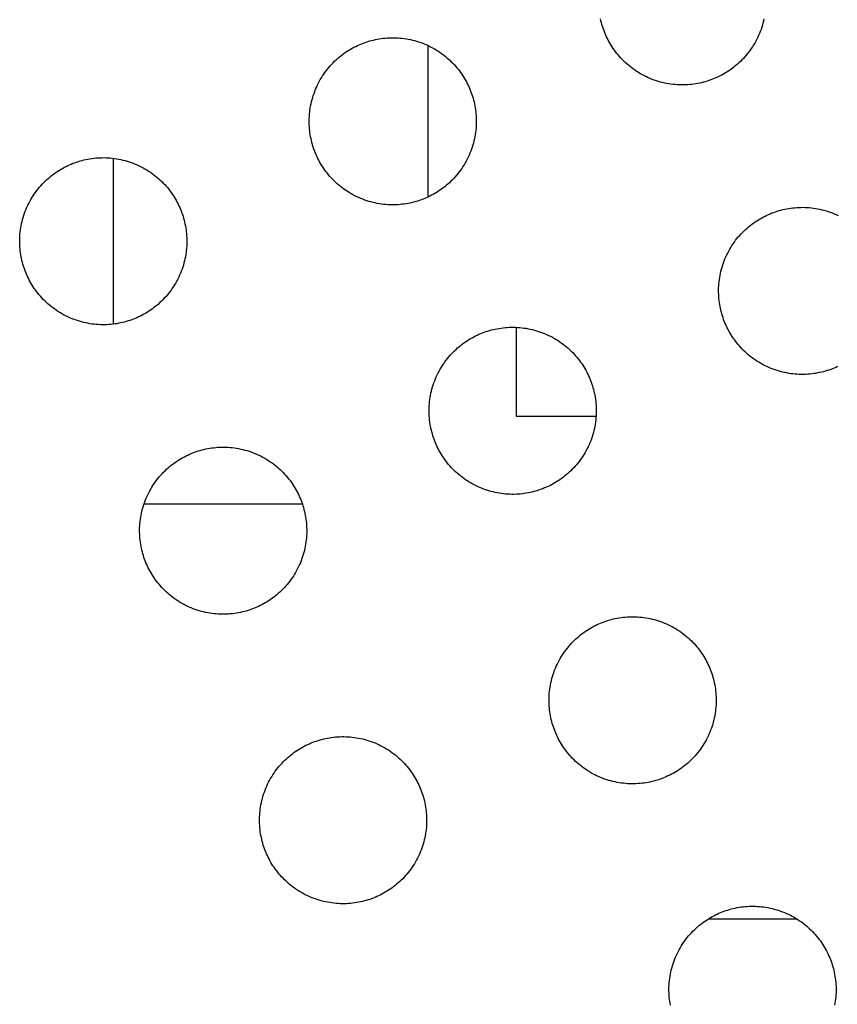
# Model space of a CAD drawing. Units: inches. Extents: x -402 to 683, y -146 to 299.
# Drawn here: x -156 to -149, y 129 to 138 of the extents above; entities that cross this region are included whole.
import ezdxf

# ---------------------------------------------------------------- set-up
doc = ezdxf.new("R2010")
doc.units = ezdxf.units.IN
doc.header["$MEASUREMENT"] = 0
doc.layers.add('Make2D$Visible$Curves', color=7, linetype='Continuous', true_color=0x000000)

msp = doc.modelspace()

# ---------------------------------------------------------------- linework, layer by layer
at = {"layer": 'Make2D$Visible$Curves', "lineweight": -3}
for points in [[(-149.9163, 137.1868), (-149.9317, 137.1807), (-149.9474, 137.1748), (-149.9633, 137.1692), (-149.9796, 137.1639), (-149.996, 137.159), (-150.0127, 137.1544), (-150.0297, 137.1502), (-150.0468, 137.1463), (-150.0642, 137.1428), (-150.0818, 137.1397), (-150.0996, 137.137), (-150.1175, 137.1347), (-150.1357, 137.1329), (-150.1539, 137.1315), (-150.1723, 137.1305), (-150.1908, 137.13), (-150.2095, 137.1299), (-150.2282, 137.1303), (-150.2469, 137.1312), (-150.2658, 137.1326), (-150.2846, 137.1344), (-150.3035, 137.1367), (-150.3224, 137.1395), (-150.3412, 137.1428), (-150.36, 137.1466), (-150.3788, 137.1509), (-150.3974, 137.1557), (-150.416, 137.161), (-150.4345, 137.1667), (-150.4528, 137.173), (-150.4709, 137.1797), (-150.4889, 137.1868), (-150.5067, 137.1945), (-150.5243, 137.2026), (-150.5417, 137.2111), (-150.5588, 137.2201), (-150.5756, 137.2295), (-150.5922, 137.2393), (-150.6085, 137.2496), (-150.6245, 137.2602), (-150.6402, 137.2712), (-150.6555, 137.2825), (-150.6705, 137.2942), (-150.6851, 137.3063), (-150.6994, 137.3186), (-150.7133, 137.3313), (-150.7268, 137.3442), (-150.7399, 137.3574), (-150.7526, 137.3709), (-150.765, 137.3846), (-150.7769, 137.3985), (-150.7884, 137.4126), (-150.7995, 137.4269), (-150.8101, 137.4414), (-150.8204, 137.456), (-150.8302, 137.4708), (-150.8396, 137.4856), (-150.8486, 137.5006), (-150.8572, 137.5157), (-150.8653, 137.5308), (-150.8731, 137.546), (-150.8804, 137.5612), (-150.8873, 137.5765), (-150.8938, 137.5918), (-150.9, 137.6072), (-150.9059, 137.6229), (-150.9115, 137.6388), (-150.9168, 137.655), (-150.9217, 137.6715), (-150.9263, 137.6882), (-150.9305, 137.7052), (-150.9344, 137.7223)], [(-149.4712, 137.7207), (-149.4755, 137.7019), (-149.4802, 137.6833), (-149.4855, 137.6647), (-149.4913, 137.6462), (-149.4975, 137.6279), (-149.5042, 137.6098), (-149.5114, 137.5918), (-149.519, 137.574), (-149.5271, 137.5564), (-149.5357, 137.539), (-149.5446, 137.5219), (-149.554, 137.5051), (-149.5639, 137.4885), (-149.5741, 137.4722), (-149.5847, 137.4562), (-149.5957, 137.4405), (-149.6071, 137.4252), (-149.6188, 137.4102), (-149.6308, 137.3956), (-149.6432, 137.3813), (-149.6558, 137.3674), (-149.6687, 137.3539), (-149.682, 137.3408), (-149.6954, 137.328), (-149.7091, 137.3157), (-149.723, 137.3038), (-149.7371, 137.2923), (-149.7514, 137.2812), (-149.7659, 137.2706), (-149.7805, 137.2603), (-149.7953, 137.2505), (-149.8102, 137.2411), (-149.8251, 137.2321), (-149.8402, 137.2235), (-149.8553, 137.2154), (-149.8705, 137.2076), (-149.8858, 137.2003), (-149.901, 137.1934), (-149.9163, 137.1868)], [(-153.0811, 137.4956), (-153.0656, 137.5018), (-153.05, 137.5077), (-153.034, 137.5133), (-153.0178, 137.5186), (-153.0013, 137.5235), (-152.9846, 137.5281), (-152.9677, 137.5323), (-152.9505, 137.5362), (-152.9331, 137.5397), (-152.9155, 137.5428), (-152.8978, 137.5455), (-152.8798, 137.5477), (-152.8617, 137.5496), (-152.8434, 137.551), (-152.825, 137.552), (-152.8065, 137.5525), (-152.7879, 137.5525), (-152.7692, 137.5521), (-152.7504, 137.5513), (-152.7316, 137.5499), (-152.7127, 137.5481), (-152.6939, 137.5457), (-152.675, 137.5429), (-152.6561, 137.5396), (-152.6373, 137.5358), (-152.6186, 137.5315), (-152.5999, 137.5268), (-152.5813, 137.5215), (-152.5629, 137.5157), (-152.5446, 137.5095), (-152.5264, 137.5028), (-152.5084, 137.4956), (-152.4906, 137.488), (-152.473, 137.4799), (-152.4557, 137.4713), (-152.4386, 137.4624), (-152.4217, 137.453), (-152.4051, 137.4431), (-152.3888, 137.4329), (-152.3729, 137.4223), (-152.3572, 137.4113), (-152.3419, 137.3999), (-152.3269, 137.3882), (-152.3122, 137.3762), (-152.298, 137.3638), (-152.2841, 137.3512), (-152.2705, 137.3383), (-152.2574, 137.325), (-152.2447, 137.3116), (-152.2324, 137.2979), (-152.2205, 137.284), (-152.209, 137.2699), (-152.1979, 137.2556), (-152.1872, 137.2411), (-152.177, 137.2265), (-152.1671, 137.2117), (-152.1577, 137.1968), (-152.1487, 137.1819), (-152.1402, 137.1668), (-152.132, 137.1517), (-152.1243, 137.1365), (-152.117, 137.1212), (-152.11, 137.106), (-152.1035, 137.0907), (-152.0973, 137.0753), (-152.0914, 137.0596), (-152.0858, 137.0437), (-152.0806, 137.0274), (-152.0756, 137.011), (-152.071, 136.9943), (-152.0668, 136.9773), (-152.0629, 136.9602), (-152.0595, 136.9428), (-152.0564, 136.9252), (-152.0537, 136.9074), (-152.0514, 136.8895), (-152.0496, 136.8713), (-152.0481, 136.8531), (-152.0472, 136.8347), (-152.0466, 136.8162), (-152.0466, 136.7975), (-152.047, 136.7788), (-152.0479, 136.7601), (-152.0492, 136.7412), (-152.0511, 136.7224), (-152.0534, 136.7035), (-152.0562, 136.6846), (-152.0595, 136.6658), (-152.0633, 136.647), (-152.0676, 136.6282), (-152.0724, 136.6096), (-152.0776, 136.591), (-152.0834, 136.5725), (-152.0896, 136.5542), (-152.0963, 136.5361), (-152.1035, 136.5181), (-152.1111, 136.5003), (-152.1192, 136.4827), (-152.1278, 136.4653), (-152.1368, 136.4482), (-152.1462, 136.4314), (-152.156, 136.4148), (-152.1662, 136.3985), (-152.1768, 136.3825), (-152.1878, 136.3668), (-152.1992, 136.3515), (-152.2109, 136.3365), (-152.2229, 136.3219), (-152.2353, 136.3076), (-152.2479, 136.2937), (-152.2609, 136.2802), (-152.2741, 136.2671), (-152.2875, 136.2544), (-152.3012, 136.242), (-152.3152, 136.2301), (-152.3293, 136.2186), (-152.3436, 136.2075), (-152.358, 136.1969), (-152.3727, 136.1866), (-152.3874, 136.1768), (-152.4023, 136.1674), (-152.4173, 136.1584), (-152.4323, 136.1498), (-152.4475, 136.1417), (-152.4627, 136.1339), (-152.4779, 136.1266), (-152.4931, 136.1197), (-152.5084, 136.1132)], [(-152.5084, 136.1132), (-152.5238, 136.107), (-152.5395, 136.1011), (-152.5555, 136.0955), (-152.5717, 136.0902), (-152.5882, 136.0853), (-152.6049, 136.0807), (-152.6218, 136.0765), (-152.639, 136.0726), (-152.6564, 136.0691), (-152.6739, 136.066), (-152.6917, 136.0633), (-152.7097, 136.0611), (-152.7278, 136.0592), (-152.746, 136.0578), (-152.7644, 136.0568), (-152.783, 136.0563), (-152.8016, 136.0562), (-152.8203, 136.0566), (-152.8391, 136.0575), (-152.8579, 136.0589), (-152.8767, 136.0607), (-152.8956, 136.063), (-152.9145, 136.0659), (-152.9333, 136.0692), (-152.9521, 136.073), (-152.9709, 136.0772), (-152.9896, 136.082), (-153.0081, 136.0873), (-153.0266, 136.093), (-153.0449, 136.0993), (-153.0631, 136.106), (-153.0811, 136.1132), (-153.0988, 136.1208), (-153.1164, 136.1289), (-153.1338, 136.1374), (-153.1509, 136.1464), (-153.1678, 136.1558), (-153.1843, 136.1657), (-153.2006, 136.1759), (-153.2166, 136.1865), (-153.2323, 136.1975), (-153.2476, 136.2088), (-153.2626, 136.2205), (-153.2772, 136.2326), (-153.2915, 136.2449), (-153.3054, 136.2576), (-153.3189, 136.2705), (-153.332, 136.2837), (-153.3448, 136.2972), (-153.3571, 136.3109), (-153.369, 136.3248), (-153.3805, 136.3389), (-153.3916, 136.3532), (-153.4023, 136.3677), (-153.4125, 136.3823), (-153.4223, 136.3971), (-153.4317, 136.4119), (-153.4407, 136.4269), (-153.4493, 136.442), (-153.4574, 136.4571), (-153.4652, 136.4723), (-153.4725, 136.4875), (-153.4794, 136.5028), (-153.486, 136.5181), (-153.4922, 136.5335), (-153.498, 136.5492), (-153.5036, 136.5651), (-153.5089, 136.5813), (-153.5138, 136.5978), (-153.5184, 136.6145), (-153.5227, 136.6315), (-153.5265, 136.6486), (-153.53, 136.666), (-153.5331, 136.6836), (-153.5358, 136.7014), (-153.5381, 136.7193), (-153.5399, 136.7374), (-153.5413, 136.7557), (-153.5423, 136.7741), (-153.5428, 136.7926), (-153.5429, 136.8112), (-153.5425, 136.8299), (-153.5416, 136.8487), (-153.5403, 136.8675), (-153.5384, 136.8864), (-153.5361, 136.9053), (-153.5333, 136.9241), (-153.53, 136.943), (-153.5262, 136.9618), (-153.5219, 136.9806), (-153.5171, 136.9992), (-153.5118, 137.0178), (-153.5061, 137.0362), (-153.4999, 137.0546), (-153.4931, 137.0727), (-153.486, 137.0907), (-153.4783, 137.1085), (-153.4702, 137.1261), (-153.4617, 137.1435), (-153.4527, 137.1606), (-153.4433, 137.1774), (-153.4335, 137.194), (-153.4232, 137.2103), (-153.4126, 137.2263), (-153.4016, 137.2419), (-153.3903, 137.2573), (-153.3786, 137.2723), (-153.3665, 137.2869), (-153.3542, 137.3012), (-153.3415, 137.3151), (-153.3286, 137.3286), (-153.3154, 137.3417), (-153.3019, 137.3544), (-153.2882, 137.3667), (-153.2743, 137.3787), (-153.2602, 137.3902), (-153.2459, 137.4012), (-153.2314, 137.4119), (-153.2168, 137.4222), (-153.2021, 137.432), (-153.1872, 137.4414), (-153.1722, 137.4504), (-153.1571, 137.4589), (-153.142, 137.4671), (-153.1268, 137.4748), (-153.1116, 137.4822), (-153.0963, 137.4891), (-153.0811, 137.4956)], [(-152.4774, 136.1268), (-152.4774, 137.482)], [(-155.1005, 135.0395), (-155.116, 135.0333), (-155.1316, 135.0274), (-155.1476, 135.0218), (-155.1638, 135.0165), (-155.1803, 135.0116), (-155.197, 135.007), (-155.2139, 135.0028), (-155.2311, 134.9989), (-155.2485, 134.9954), (-155.2661, 134.9923), (-155.2838, 134.9896), (-155.3018, 134.9874), (-155.3199, 134.9855), (-155.3382, 134.9841), (-155.3566, 134.9831), (-155.3751, 134.9826), (-155.3937, 134.9825), (-155.4124, 134.983), (-155.4312, 134.9838), (-155.45, 134.9852), (-155.4689, 134.987), (-155.4877, 134.9893), (-155.5066, 134.9922), (-155.5255, 134.9955), (-155.5443, 134.9993), (-155.563, 135.0035), (-155.5817, 135.0083), (-155.6003, 135.0136), (-155.6187, 135.0193), (-155.637, 135.0256), (-155.6552, 135.0323), (-155.6732, 135.0395), (-155.691, 135.0471), (-155.7086, 135.0552), (-155.7259, 135.0638), (-155.743, 135.0727), (-155.7599, 135.0821), (-155.7765, 135.092), (-155.7928, 135.1022), (-155.8087, 135.1128), (-155.8244, 135.1238), (-155.8397, 135.1352), (-155.8547, 135.1469), (-155.8694, 135.1589), (-155.8836, 135.1712), (-155.8975, 135.1839), (-155.911, 135.1968), (-155.9242, 135.21), (-155.9369, 135.2235), (-155.9492, 135.2372), (-155.9611, 135.2511), (-155.9726, 135.2652), (-155.9837, 135.2795), (-155.9944, 135.294), (-156.0046, 135.3086), (-156.0145, 135.3234), (-156.0239, 135.3383), (-156.0328, 135.3532), (-156.0414, 135.3683), (-156.0496, 135.3834), (-156.0573, 135.3986), (-156.0646, 135.4139), (-156.0716, 135.4291), (-156.0781, 135.4444), (-156.0843, 135.4598), (-156.0902, 135.4755), (-156.0958, 135.4914), (-156.101, 135.5077), (-156.106, 135.5241), (-156.1106, 135.5408), (-156.1148, 135.5578), (-156.1187, 135.5749), (-156.1221, 135.5923), (-156.1252, 135.6099), (-156.1279, 135.6277), (-156.1302, 135.6456), (-156.132, 135.6637), (-156.1335, 135.682), (-156.1344, 135.7004), (-156.135, 135.7189), (-156.135, 135.7375), (-156.1346, 135.7562), (-156.1337, 135.775), (-156.1324, 135.7938), (-156.1305, 135.8127), (-156.1282, 135.8316), (-156.1254, 135.8505), (-156.1221, 135.8693), (-156.1183, 135.8881), (-156.114, 135.9069), (-156.1092, 135.9255), (-156.104, 135.9441), (-156.0982, 135.9626), (-156.092, 135.9809), (-156.0853, 135.999), (-156.0781, 136.017), (-156.0705, 136.0348), (-156.0624, 136.0524), (-156.0538, 136.0698), (-156.0448, 136.0869), (-156.0354, 136.1037), (-156.0256, 136.1203), (-156.0154, 136.1366), (-156.0048, 136.1526), (-155.9938, 136.1682), (-155.9824, 136.1836), (-155.9707, 136.1986), (-155.9587, 136.2132), (-155.9463, 136.2275), (-155.9337, 136.2414), (-155.9207, 136.2549), (-155.9075, 136.268), (-155.8941, 136.2807), (-155.8804, 136.2931), (-155.8664, 136.305), (-155.8523, 136.3165), (-155.838, 136.3276), (-155.8236, 136.3382), (-155.8089, 136.3485), (-155.7942, 136.3583), (-155.7793, 136.3677), (-155.7643, 136.3767), (-155.7493, 136.3853), (-155.7341, 136.3934), (-155.7189, 136.4012), (-155.7037, 136.4085), (-155.6885, 136.4154), (-155.6732, 136.4219)], [(-155.6732, 136.4219), (-155.6578, 136.4281), (-155.6421, 136.434), (-155.6261, 136.4396), (-155.6099, 136.4449), (-155.5934, 136.4498), (-155.5767, 136.4544), (-155.5598, 136.4586), (-155.5426, 136.4625), (-155.5252, 136.466), (-155.5077, 136.4691), (-155.4899, 136.4718), (-155.4719, 136.474), (-155.4538, 136.4759), (-155.4355, 136.4773), (-155.4172, 136.4783), (-155.3986, 136.4788), (-155.38, 136.4789), (-155.3613, 136.4784), (-155.3425, 136.4776), (-155.3237, 136.4762), (-155.3049, 136.4744), (-155.286, 136.4721), (-155.2671, 136.4692), (-155.2483, 136.4659), (-155.2294, 136.4621), (-155.2107, 136.4579), (-155.192, 136.4531), (-155.1735, 136.4478), (-155.155, 136.4421), (-155.1367, 136.4358), (-155.1185, 136.4291), (-155.1005, 136.4219), (-155.0827, 136.4143), (-155.0652, 136.4062), (-155.0478, 136.3976), (-155.0307, 136.3887), (-155.0138, 136.3793), (-154.9972, 136.3694), (-154.981, 136.3592), (-154.965, 136.3486), (-154.9493, 136.3376), (-154.934, 136.3262), (-154.919, 136.3145), (-154.9044, 136.3025), (-154.8901, 136.2902), (-154.8762, 136.2775), (-154.8627, 136.2646), (-154.8496, 136.2514), (-154.8368, 136.2379), (-154.8245, 136.2242), (-154.8126, 136.2103), (-154.8011, 136.1962), (-154.79, 136.1819), (-154.7793, 136.1674), (-154.7691, 136.1528), (-154.7593, 136.138), (-154.7499, 136.1231), (-154.7409, 136.1082), (-154.7323, 136.0931), (-154.7242, 136.078), (-154.7164, 136.0628), (-154.7091, 136.0475), (-154.7022, 136.0323), (-154.6956, 136.017), (-154.6894, 136.0016), (-154.6836, 135.9859), (-154.678, 135.97), (-154.6727, 135.9537), (-154.6678, 135.9373), (-154.6632, 135.9206), (-154.6589, 135.9036), (-154.6551, 135.8865), (-154.6516, 135.8691), (-154.6485, 135.8515), (-154.6458, 135.8337), (-154.6435, 135.8158), (-154.6417, 135.7977), (-154.6403, 135.7794), (-154.6393, 135.761), (-154.6388, 135.7425), (-154.6387, 135.7239), (-154.6391, 135.7052), (-154.64, 135.6864), (-154.6413, 135.6676), (-154.6432, 135.6487), (-154.6455, 135.6298), (-154.6483, 135.6109), (-154.6516, 135.5921), (-154.6554, 135.5733), (-154.6597, 135.5545), (-154.6645, 135.5359), (-154.6698, 135.5173), (-154.6755, 135.4988), (-154.6817, 135.4805), (-154.6884, 135.4624), (-154.6956, 135.4444), (-154.7033, 135.4266), (-154.7114, 135.409), (-154.7199, 135.3916), (-154.7289, 135.3745), (-154.7383, 135.3577), (-154.7481, 135.3411), (-154.7583, 135.3248), (-154.769, 135.3088), (-154.78, 135.2932), (-154.7913, 135.2778), (-154.803, 135.2628), (-154.815, 135.2482), (-154.8274, 135.2339), (-154.8401, 135.22), (-154.853, 135.2065), (-154.8662, 135.1934), (-154.8797, 135.1807), (-154.8934, 135.1683), (-154.9073, 135.1564), (-154.9214, 135.1449), (-154.9357, 135.1338), (-154.9502, 135.1232), (-154.9648, 135.1129), (-154.9795, 135.1031), (-154.9944, 135.0937), (-155.0094, 135.0847), (-155.0245, 135.0761), (-155.0396, 135.068), (-155.0548, 135.0602), (-155.07, 135.0529), (-155.0853, 135.046), (-155.1005, 135.0395)], [(-155.2981, 136.4736), (-155.2981, 134.9878)], [(-148.8426, 134.5947), (-148.858, 134.5885), (-148.8737, 134.5826), (-148.8897, 134.5771), (-148.9059, 134.5718), (-148.9223, 134.5669), (-148.939, 134.5623), (-148.956, 134.558), (-148.9732, 134.5542), (-148.9905, 134.5507), (-149.0081, 134.5476), (-149.0259, 134.5449), (-149.0439, 134.5426), (-149.062, 134.5408), (-149.0802, 134.5394), (-149.0986, 134.5384), (-149.1171, 134.5379), (-149.1358, 134.5378), (-149.1545, 134.5382), (-149.1732, 134.5391), (-149.1921, 134.5404), (-149.2109, 134.5423), (-149.2298, 134.5446), (-149.2487, 134.5474), (-149.2675, 134.5507), (-149.2863, 134.5545), (-149.3051, 134.5588), (-149.3237, 134.5636), (-149.3423, 134.5688), (-149.3608, 134.5746), (-149.3791, 134.5808), (-149.3972, 134.5875), (-149.4152, 134.5947), (-149.433, 134.6024), (-149.4506, 134.6105), (-149.468, 134.619), (-149.4851, 134.628), (-149.5019, 134.6374), (-149.5185, 134.6472), (-149.5348, 134.6574), (-149.5508, 134.6681), (-149.5665, 134.6791), (-149.5818, 134.6904), (-149.5968, 134.7021), (-149.6114, 134.7141), (-149.6257, 134.7265), (-149.6396, 134.7392), (-149.6531, 134.7521), (-149.6662, 134.7653), (-149.679, 134.7788), (-149.6913, 134.7925), (-149.7032, 134.8064), (-149.7147, 134.8205), (-149.7258, 134.8348), (-149.7364, 134.8493), (-149.7467, 134.8639), (-149.7565, 134.8786), (-149.7659, 134.8935), (-149.7749, 134.9085), (-149.7835, 134.9236), (-149.7916, 134.9387), (-149.7994, 134.9539), (-149.8067, 134.9691), (-149.8136, 134.9844), (-149.8202, 134.9996), (-149.8263, 135.0151), (-149.8322, 135.0307), (-149.8378, 135.0467), (-149.8431, 135.0629), (-149.848, 135.0794), (-149.8526, 135.0961), (-149.8568, 135.113), (-149.8607, 135.1302), (-149.8642, 135.1476), (-149.8673, 135.1652), (-149.87, 135.1829), (-149.8723, 135.2009), (-149.8741, 135.219), (-149.8755, 135.2373), (-149.8765, 135.2557), (-149.877, 135.2742), (-149.8771, 135.2928), (-149.8767, 135.3115), (-149.8758, 135.3303), (-149.8744, 135.3491), (-149.8726, 135.368), (-149.8703, 135.3868), (-149.8675, 135.4057), (-149.8642, 135.4246), (-149.8604, 135.4434), (-149.8561, 135.4621), (-149.8513, 135.4808), (-149.846, 135.4994), (-149.8403, 135.5178), (-149.834, 135.5361), (-149.8273, 135.5543), (-149.8202, 135.5723), (-149.8125, 135.5901), (-149.8044, 135.6077), (-149.7959, 135.625), (-149.7869, 135.6421), (-149.7775, 135.659), (-149.7677, 135.6756), (-149.7574, 135.6919), (-149.7468, 135.7078), (-149.7358, 135.7235), (-149.7245, 135.7388), (-149.7128, 135.7538), (-149.7007, 135.7685), (-149.6884, 135.7827), (-149.6757, 135.7966), (-149.6628, 135.8101), (-149.6496, 135.8233), (-149.6361, 135.836), (-149.6224, 135.8483), (-149.6085, 135.8602), (-149.5944, 135.8717), (-149.5801, 135.8828), (-149.5656, 135.8935), (-149.551, 135.9037), (-149.5362, 135.9136), (-149.5214, 135.923), (-149.5064, 135.9319), (-149.4913, 135.9405), (-149.4762, 135.9487), (-149.461, 135.9564), (-149.4458, 135.9637), (-149.4305, 135.9707), (-149.4152, 135.9772)], [(-149.4152, 135.9772), (-149.3998, 135.9834), (-149.3841, 135.9893), (-149.3682, 135.9949), (-149.352, 136.0001), (-149.3355, 136.0051), (-149.3188, 136.0096), (-149.3018, 136.0139), (-149.2847, 136.0177), (-149.2673, 136.0212), (-149.2497, 136.0243), (-149.2319, 136.027), (-149.214, 136.0293), (-149.1959, 136.0311), (-149.1776, 136.0326), (-149.1592, 136.0335), (-149.1407, 136.034), (-149.1221, 136.0341), (-149.1034, 136.0337), (-149.0846, 136.0328), (-149.0658, 136.0315), (-149.0469, 136.0296), (-149.028, 136.0273), (-149.0092, 136.0245), (-148.9903, 136.0212), (-148.9715, 136.0174), (-148.9528, 136.0131), (-148.9341, 136.0083), (-148.9155, 136.0031), (-148.8971, 135.9973), (-148.8787, 135.9911), (-148.8606, 135.9844), (-148.8426, 135.9772), (-148.8248, 135.9695), (-148.8072, 135.9614)], [(-151.4347, 133.521), (-151.4501, 133.5148), (-151.4658, 133.509), (-151.4818, 133.5034), (-151.498, 133.4981), (-151.5145, 133.4932), (-151.5312, 133.4886), (-151.5481, 133.4843), (-151.5653, 133.4805), (-151.5827, 133.477), (-151.6003, 133.4739), (-151.618, 133.4712), (-151.636, 133.4689), (-151.6541, 133.4671), (-151.6724, 133.4657), (-151.6908, 133.4647), (-151.7093, 133.4642), (-151.7279, 133.4641), (-151.7466, 133.4645), (-151.7654, 133.4654), (-151.7842, 133.4667), (-151.8031, 133.4686), (-151.8219, 133.4709), (-151.8408, 133.4737), (-151.8596, 133.477), (-151.8785, 133.4808), (-151.8972, 133.4851), (-151.9159, 133.4899), (-151.9344, 133.4952), (-151.9529, 133.5009), (-151.9712, 133.5071), (-151.9894, 133.5139), (-152.0074, 133.521), (-152.0252, 133.5287), (-152.0427, 133.5368), (-152.0601, 133.5453), (-152.0772, 133.5543), (-152.0941, 133.5637), (-152.1107, 133.5735), (-152.1269, 133.5838), (-152.1429, 133.5944), (-152.1586, 133.6054), (-152.1739, 133.6167), (-152.1889, 133.6284), (-152.2036, 133.6405), (-152.2178, 133.6528), (-152.2317, 133.6655), (-152.2452, 133.6784), (-152.2584, 133.6916), (-152.2711, 133.7051), (-152.2834, 133.7188), (-152.2953, 133.7327), (-152.3068, 133.7468), (-152.3179, 133.7611), (-152.3286, 133.7756), (-152.3388, 133.7902), (-152.3486, 133.8049), (-152.358, 133.8198), (-152.367, 133.8348), (-152.3756, 133.8499), (-152.3838, 133.865), (-152.3915, 133.8802), (-152.3988, 133.8954), (-152.4058, 133.9107), (-152.4123, 133.9259), (-152.4185, 133.9414), (-152.4244, 133.957), (-152.4299, 133.973), (-152.4352, 133.9892), (-152.4401, 134.0057), (-152.4447, 134.0224), (-152.449, 134.0393), (-152.4528, 134.0565), (-152.4563, 134.0739), (-152.4594, 134.0915), (-152.4621, 134.1092), (-152.4644, 134.1272), (-152.4662, 134.1453), (-152.4676, 134.1636), (-152.4686, 134.182), (-152.4691, 134.2005), (-152.4692, 134.2191), (-152.4688, 134.2378), (-152.4679, 134.2566), (-152.4666, 134.2754), (-152.4647, 134.2943), (-152.4624, 134.3131), (-152.4596, 134.332), (-152.4563, 134.3509), (-152.4525, 134.3697), (-152.4482, 134.3884), (-152.4434, 134.4071), (-152.4382, 134.4257), (-152.4324, 134.4441), (-152.4262, 134.4624), (-152.4195, 134.4806), (-152.4123, 134.4986), (-152.4046, 134.5164), (-152.3965, 134.534), (-152.388, 134.5513), (-152.379, 134.5684), (-152.3696, 134.5853), (-152.3598, 134.6019), (-152.3496, 134.6182), (-152.3389, 134.6341), (-152.3279, 134.6498), (-152.3166, 134.6651), (-152.3049, 134.6801), (-152.2929, 134.6948), (-152.2805, 134.709), (-152.2678, 134.7229), (-152.2549, 134.7365), (-152.2417, 134.7496), (-152.2282, 134.7623), (-152.2145, 134.7746), (-152.2006, 134.7865), (-152.1865, 134.798), (-152.1722, 134.8091), (-152.1577, 134.8198), (-152.1431, 134.83), (-152.1284, 134.8399), (-152.1135, 134.8493), (-152.0985, 134.8583), (-152.0834, 134.8668), (-152.0683, 134.875), (-152.0531, 134.8827), (-152.0379, 134.89), (-152.0226, 134.897), (-152.0074, 134.9035)], [(-152.0074, 134.9035), (-151.9919, 134.9097), (-151.9763, 134.9156), (-151.9603, 134.9212), (-151.9441, 134.9264), (-151.9276, 134.9314), (-151.9109, 134.936), (-151.894, 134.9402), (-151.8768, 134.9441), (-151.8594, 134.9475), (-151.8418, 134.9506), (-151.8241, 134.9533), (-151.8061, 134.9556), (-151.788, 134.9574), (-151.7697, 134.9589), (-151.7513, 134.9598), (-151.7328, 134.9604), (-151.7142, 134.9604), (-151.6955, 134.96), (-151.6767, 134.9591), (-151.6579, 134.9578), (-151.639, 134.9559), (-151.6202, 134.9536), (-151.6013, 134.9508), (-151.5824, 134.9475), (-151.5636, 134.9437), (-151.5449, 134.9394), (-151.5262, 134.9346), (-151.5076, 134.9294), (-151.4892, 134.9236), (-151.4709, 134.9174), (-151.4527, 134.9107), (-151.4347, 134.9035), (-151.4169, 134.8959), (-151.3993, 134.8878), (-151.382, 134.8792), (-151.3649, 134.8702), (-151.348, 134.8608), (-151.3314, 134.851), (-151.3151, 134.8408), (-151.2992, 134.8302), (-151.2835, 134.8192), (-151.2682, 134.8078), (-151.2532, 134.7961), (-151.2385, 134.7841), (-151.2243, 134.7717), (-151.2104, 134.7591), (-151.1969, 134.7461), (-151.1837, 134.7329), (-151.171, 134.7195), (-151.1587, 134.7058), (-151.1468, 134.6918), (-151.1353, 134.6777), (-151.1242, 134.6634), (-151.1135, 134.649), (-151.1033, 134.6343), (-151.0934, 134.6196), (-151.084, 134.6047), (-151.0751, 134.5897), (-151.0665, 134.5747), (-151.0583, 134.5595), (-151.0506, 134.5443), (-151.0433, 134.5291), (-151.0363, 134.5139), (-151.0298, 134.4986), (-151.0236, 134.4832), (-151.0177, 134.4675), (-151.0121, 134.4515), (-151.0069, 134.4353), (-151.0019, 134.4188), (-150.9974, 134.4021), (-150.9931, 134.3852), (-150.9893, 134.368), (-150.9858, 134.3506), (-150.9827, 134.3331), (-150.98, 134.3153), (-150.9777, 134.2973), (-150.9759, 134.2792), (-150.9744, 134.261), (-150.9735, 134.2426), (-150.973, 134.224), (-150.9729, 134.2054), (-150.9733, 134.1867), (-150.9742, 134.1679), (-150.9755, 134.1491), (-150.9774, 134.1303), (-150.9797, 134.1114), (-150.9825, 134.0925), (-150.9858, 134.0737), (-150.9896, 134.0549), (-150.9939, 134.0361), (-150.9987, 134.0174), (-151.0039, 133.9989), (-151.0097, 133.9804), (-151.0159, 133.9621), (-151.0226, 133.9439), (-151.0298, 133.9259), (-151.0375, 133.9082), (-151.0456, 133.8906), (-151.0541, 133.8732), (-151.0631, 133.8561), (-151.0725, 133.8392), (-151.0823, 133.8227), (-151.0925, 133.8064), (-151.1031, 133.7904), (-151.1141, 133.7747), (-151.1255, 133.7594), (-151.1372, 133.7444), (-151.1492, 133.7298), (-151.1616, 133.7155), (-151.1742, 133.7016), (-151.1872, 133.6881), (-151.2004, 133.675), (-151.2139, 133.6622), (-151.2275, 133.6499), (-151.2415, 133.638), (-151.2556, 133.6265), (-151.2699, 133.6154), (-151.2844, 133.6047), (-151.299, 133.5945), (-151.3137, 133.5847), (-151.3286, 133.5753), (-151.3436, 133.5663), (-151.3586, 133.5577), (-151.3738, 133.5496), (-151.389, 133.5418), (-151.4042, 133.5345), (-151.4195, 133.5276), (-151.4347, 133.521)], [(-151.69, 134.9598), (-151.69, 134.1634)], [(-148.8121, 134.6082), (-148.8273, 134.6012), (-148.8426, 134.5947)], [(-151.69, 134.1634), (-150.9745, 134.1634)], [(-154.5995, 133.8298), (-154.5841, 133.836), (-154.5684, 133.8419), (-154.5524, 133.8475), (-154.5362, 133.8527), (-154.5198, 133.8577), (-154.503, 133.8623), (-154.4861, 133.8665), (-154.4689, 133.8704), (-154.4515, 133.8739), (-154.434, 133.8769), (-154.4162, 133.8796), (-154.3982, 133.8819), (-154.3801, 133.8838), (-154.3619, 133.8852), (-154.3435, 133.8861), (-154.3249, 133.8867), (-154.3063, 133.8867), (-154.2876, 133.8863), (-154.2688, 133.8854), (-154.25, 133.8841), (-154.2312, 133.8823), (-154.2123, 133.8799), (-154.1934, 133.8771), (-154.1746, 133.8738), (-154.1558, 133.87), (-154.137, 133.8657), (-154.1183, 133.8609), (-154.0998, 133.8557), (-154.0813, 133.8499), (-154.063, 133.8437), (-154.0448, 133.837), (-154.0269, 133.8298), (-154.0091, 133.8222), (-153.9915, 133.8141), (-153.9741, 133.8055), (-153.957, 133.7965), (-153.9401, 133.7871), (-153.9236, 133.7773), (-153.9073, 133.7671), (-153.8913, 133.7565), (-153.8756, 133.7455), (-153.8603, 133.7341), (-153.8453, 133.7224), (-153.8307, 133.7104), (-153.8164, 133.698), (-153.8025, 133.6854), (-153.789, 133.6724), (-153.7759, 133.6592), (-153.7631, 133.6458), (-153.7508, 133.6321), (-153.7389, 133.6182), (-153.7274, 133.604), (-153.7163, 133.5897), (-153.7056, 133.5753), (-153.6954, 133.5606), (-153.6856, 133.5459), (-153.6762, 133.531), (-153.6672, 133.516), (-153.6586, 133.501), (-153.6505, 133.4858), (-153.6427, 133.4707), (-153.6354, 133.4554), (-153.6285, 133.4402), (-153.6219, 133.4249), (-153.6158, 133.4095), (-153.6099, 133.3938), (-153.6043, 133.3778), (-153.599, 133.3616), (-153.5941, 133.3452), (-153.5895, 133.3284), (-153.5852, 133.3115), (-153.5814, 133.2943), (-153.5779, 133.277), (-153.5748, 133.2594), (-153.5721, 133.2416), (-153.5698, 133.2236), (-153.568, 133.2055), (-153.5666, 133.1873), (-153.5656, 133.1689), (-153.5651, 133.1503), (-153.565, 133.1317), (-153.5654, 133.113), (-153.5663, 133.0943), (-153.5677, 133.0754), (-153.5695, 133.0566), (-153.5718, 133.0377), (-153.5746, 133.0188), (-153.5779, 133), (-153.5817, 132.9812), (-153.586, 132.9624), (-153.5908, 132.9437), (-153.5961, 132.9252), (-153.6018, 132.9067), (-153.608, 132.8884), (-153.6148, 132.8702), (-153.6219, 132.8523), (-153.6296, 132.8345), (-153.6377, 132.8169), (-153.6462, 132.7995), (-153.6552, 132.7824), (-153.6646, 132.7655), (-153.6744, 132.749), (-153.6847, 132.7327), (-153.6953, 132.7167), (-153.7063, 132.701), (-153.7176, 132.6857), (-153.7293, 132.6707), (-153.7414, 132.6561), (-153.7537, 132.6418), (-153.7664, 132.6279), (-153.7793, 132.6144), (-153.7925, 132.6013), (-153.806, 132.5885), (-153.8197, 132.5762), (-153.8336, 132.5643), (-153.8477, 132.5528), (-153.862, 132.5417), (-153.8765, 132.5311), (-153.8911, 132.5208), (-153.9059, 132.511), (-153.9207, 132.5016), (-153.9357, 132.4926), (-153.9508, 132.484), (-153.9659, 132.4759), (-153.9811, 132.4681), (-153.9963, 132.4608), (-154.0116, 132.4539), (-154.0269, 132.4473)], [(-154.0269, 132.4473), (-154.0423, 132.4412), (-154.058, 132.4353), (-154.0739, 132.4297), (-154.0901, 132.4244), (-154.1066, 132.4195), (-154.1233, 132.4149), (-154.1402, 132.4106), (-154.1574, 132.4068), (-154.1748, 132.4033), (-154.1924, 132.4002), (-154.2102, 132.3975), (-154.2281, 132.3952), (-154.2462, 132.3934), (-154.2645, 132.392), (-154.2829, 132.391), (-154.3014, 132.3905), (-154.32, 132.3904), (-154.3387, 132.3908), (-154.3575, 132.3917), (-154.3763, 132.3931), (-154.3952, 132.3949), (-154.4141, 132.3972), (-154.4329, 132.4), (-154.4518, 132.4033), (-154.4706, 132.4071), (-154.4893, 132.4114), (-154.508, 132.4162), (-154.5266, 132.4215), (-154.545, 132.4272), (-154.5633, 132.4335), (-154.5815, 132.4402), (-154.5995, 132.4473), (-154.6173, 132.455), (-154.6349, 132.4631), (-154.6522, 132.4716), (-154.6693, 132.4806), (-154.6862, 132.49), (-154.7028, 132.4998), (-154.7191, 132.5101), (-154.7351, 132.5207), (-154.7507, 132.5317), (-154.7661, 132.543), (-154.781, 132.5547), (-154.7957, 132.5668), (-154.8099, 132.5791), (-154.8238, 132.5918), (-154.8374, 132.6047), (-154.8505, 132.6179), (-154.8632, 132.6314), (-154.8755, 132.6451), (-154.8874, 132.659), (-154.8989, 132.6731), (-154.91, 132.6874), (-154.9207, 132.7019), (-154.9309, 132.7165), (-154.9408, 132.7313), (-154.9502, 132.7461), (-154.9592, 132.7611), (-154.9677, 132.7762), (-154.9759, 132.7913), (-154.9836, 132.8065), (-154.991, 132.8217), (-154.9979, 132.837), (-155.0044, 132.8523), (-155.0106, 132.8677), (-155.0165, 132.8834), (-155.0221, 132.8993), (-155.0273, 132.9155), (-155.0323, 132.932), (-155.0369, 132.9487), (-155.0411, 132.9656), (-155.045, 132.9828), (-155.0484, 133.0002), (-155.0515, 133.0178), (-155.0542, 133.0356), (-155.0565, 133.0535), (-155.0584, 133.0716), (-155.0598, 133.0899), (-155.0607, 133.1083), (-155.0613, 133.1268), (-155.0613, 133.1454), (-155.0609, 133.1641), (-155.06, 133.1829), (-155.0587, 133.2017), (-155.0568, 133.2206), (-155.0545, 133.2395), (-155.0517, 133.2583), (-155.0484, 133.2772), (-155.0446, 133.296), (-155.0403, 133.3147), (-155.0355, 133.3334), (-155.0303, 133.352), (-155.0245, 133.3704), (-155.0183, 133.3887), (-155.0116, 133.4069), (-155.0044, 133.4249), (-154.9968, 133.4427), (-154.9887, 133.4603), (-154.9801, 133.4776), (-154.9711, 133.4948), (-154.9617, 133.5116), (-154.9519, 133.5282), (-154.9417, 133.5445), (-154.9311, 133.5605), (-154.9201, 133.5761), (-154.9087, 133.5915), (-154.897, 133.6064), (-154.885, 133.6211), (-154.8726, 133.6354), (-154.86, 133.6492), (-154.847, 133.6628), (-154.8338, 133.6759), (-154.8204, 133.6886), (-154.8067, 133.7009), (-154.7928, 133.7128), (-154.7786, 133.7243), (-154.7643, 133.7354), (-154.7499, 133.7461), (-154.7352, 133.7563), (-154.7205, 133.7662), (-154.7056, 133.7756), (-154.6906, 133.7846), (-154.6756, 133.7931), (-154.6604, 133.8013), (-154.6452, 133.809), (-154.63, 133.8164), (-154.6148, 133.8233), (-154.5995, 133.8298)], [(-153.6037, 133.376), (-155.0227, 133.376)], [(-150.9337, 132.3114), (-150.9183, 132.3176), (-150.9026, 132.3234), (-150.8866, 132.329), (-150.8704, 132.3343), (-150.8539, 132.3392), (-150.8372, 132.3438), (-150.8203, 132.3481), (-150.8031, 132.3519), (-150.7857, 132.3554), (-150.7681, 132.3585), (-150.7504, 132.3612), (-150.7324, 132.3635), (-150.7143, 132.3653), (-150.696, 132.3667), (-150.6776, 132.3677), (-150.6591, 132.3682), (-150.6405, 132.3683), (-150.6218, 132.3679), (-150.603, 132.367), (-150.5842, 132.3657), (-150.5653, 132.3638), (-150.5465, 132.3615), (-150.5276, 132.3587), (-150.5087, 132.3554), (-150.4899, 132.3516), (-150.4712, 132.3473), (-150.4525, 132.3425), (-150.434, 132.3372), (-150.4155, 132.3315), (-150.3972, 132.3253), (-150.379, 132.3186), (-150.361, 132.3114), (-150.3432, 132.3037), (-150.3257, 132.2956), (-150.3083, 132.2871), (-150.2912, 132.2781), (-150.2743, 132.2687), (-150.2577, 132.2589), (-150.2415, 132.2487), (-150.2255, 132.238), (-150.2098, 132.227), (-150.1945, 132.2157), (-150.1795, 132.204), (-150.1648, 132.192), (-150.1506, 132.1796), (-150.1367, 132.1669), (-150.1232, 132.154), (-150.11, 132.1408), (-150.0973, 132.1273), (-150.085, 132.1136), (-150.0731, 132.0997), (-150.0616, 132.0856), (-150.0505, 132.0713), (-150.0398, 132.0568), (-150.0296, 132.0422), (-150.0198, 132.0275), (-150.0104, 132.0126), (-150.0014, 131.9976), (-149.9928, 131.9825), (-149.9846, 131.9674), (-149.9769, 131.9522), (-149.9696, 131.937), (-149.9626, 131.9217), (-149.9561, 131.9065), (-149.9499, 131.891), (-149.944, 131.8754), (-149.9385, 131.8594), (-149.9332, 131.8432), (-149.9283, 131.8267), (-149.9237, 131.81), (-149.9194, 131.7931), (-149.9156, 131.7759), (-149.9121, 131.7585), (-149.909, 131.7409), (-149.9063, 131.7232), (-149.904, 131.7052), (-149.9022, 131.6871), (-149.9008, 131.6688), (-149.8998, 131.6504), (-149.8993, 131.6319), (-149.8992, 131.6133), (-149.8996, 131.5946), (-149.9005, 131.5758), (-149.9018, 131.557), (-149.9037, 131.5381), (-149.906, 131.5193), (-149.9088, 131.5004), (-149.9121, 131.4815), (-149.9159, 131.4627), (-149.9202, 131.444), (-149.925, 131.4253), (-149.9302, 131.4067), (-149.936, 131.3883), (-149.9422, 131.37), (-149.9489, 131.3518), (-149.9561, 131.3338), (-149.9638, 131.316), (-149.9719, 131.2984), (-149.9804, 131.2811), (-149.9894, 131.264), (-149.9988, 131.2471), (-150.0086, 131.2305), (-150.0188, 131.2142), (-150.0295, 131.1983), (-150.0404, 131.1826), (-150.0518, 131.1673), (-150.0635, 131.1523), (-150.0755, 131.1376), (-150.0879, 131.1234), (-150.1005, 131.1095), (-150.1135, 131.096), (-150.1267, 131.0828), (-150.1402, 131.0701), (-150.1539, 131.0578), (-150.1678, 131.0459), (-150.1819, 131.0344), (-150.1962, 131.0233), (-150.2107, 131.0126), (-150.2253, 131.0024), (-150.24, 130.9925), (-150.2549, 130.9831), (-150.2699, 130.9742), (-150.2849, 130.9656), (-150.3001, 130.9574), (-150.3153, 130.9497), (-150.3305, 130.9424), (-150.3458, 130.9354), (-150.361, 130.9289)], [(-150.361, 130.9289), (-150.3764, 130.9227), (-150.3921, 130.9168), (-150.4081, 130.9112), (-150.4243, 130.906), (-150.4408, 130.901), (-150.4575, 130.8964), (-150.4744, 130.8922), (-150.4916, 130.8883), (-150.509, 130.8849), (-150.5266, 130.8818), (-150.5443, 130.8791), (-150.5623, 130.8768), (-150.5804, 130.875), (-150.5987, 130.8735), (-150.6171, 130.8726), (-150.6356, 130.872), (-150.6542, 130.872), (-150.6729, 130.8724), (-150.6917, 130.8733), (-150.7105, 130.8746), (-150.7294, 130.8765), (-150.7482, 130.8788), (-150.7671, 130.8816), (-150.786, 130.8849), (-150.8048, 130.8887), (-150.8235, 130.893), (-150.8422, 130.8978), (-150.8608, 130.903), (-150.8792, 130.9088), (-150.8975, 130.915), (-150.9157, 130.9217), (-150.9337, 130.9289), (-150.9515, 130.9365), (-150.9691, 130.9446), (-150.9864, 130.9532), (-151.0035, 130.9622), (-151.0204, 130.9716), (-151.037, 130.9814), (-151.0533, 130.9916), (-151.0692, 131.0022), (-151.0849, 131.0132), (-151.1002, 131.0246), (-151.1152, 131.0363), (-151.1299, 131.0483), (-151.1441, 131.0607), (-151.158, 131.0733), (-151.1715, 131.0863), (-151.1847, 131.0995), (-151.1974, 131.1129), (-151.2097, 131.1266), (-151.2216, 131.1406), (-151.2331, 131.1547), (-151.2442, 131.169), (-151.2549, 131.1834), (-151.2651, 131.1981), (-151.2749, 131.2128), (-151.2844, 131.2277), (-151.2933, 131.2427), (-151.3019, 131.2577), (-151.3101, 131.2729), (-151.3178, 131.2881), (-151.3251, 131.3033), (-151.3321, 131.3185), (-151.3386, 131.3338), (-151.3448, 131.3492), (-151.3507, 131.3649), (-151.3562, 131.3809), (-151.3615, 131.3971), (-151.3665, 131.4136), (-151.371, 131.4303), (-151.3753, 131.4472), (-151.3791, 131.4644), (-151.3826, 131.4818), (-151.3857, 131.4993), (-151.3884, 131.5171), (-151.3907, 131.5351), (-151.3925, 131.5532), (-151.394, 131.5715), (-151.3949, 131.5898), (-151.3954, 131.6084), (-151.3955, 131.627), (-151.3951, 131.6457), (-151.3942, 131.6645), (-151.3929, 131.6833), (-151.391, 131.7021), (-151.3887, 131.721), (-151.3859, 131.7399), (-151.3826, 131.7587), (-151.3788, 131.7776), (-151.3745, 131.7963), (-151.3697, 131.815), (-151.3645, 131.8335), (-151.3587, 131.852), (-151.3525, 131.8703), (-151.3458, 131.8885), (-151.3386, 131.9065), (-151.3309, 131.9243), (-151.3228, 131.9418), (-151.3143, 131.9592), (-151.3053, 131.9763), (-151.2959, 131.9932), (-151.2861, 132.0098), (-151.2759, 132.026), (-151.2652, 132.042), (-151.2543, 132.0577), (-151.2429, 132.073), (-151.2312, 132.088), (-151.2192, 132.1026), (-151.2068, 132.1169), (-151.1942, 132.1308), (-151.1812, 132.1443), (-151.168, 132.1574), (-151.1545, 132.1702), (-151.1408, 132.1825), (-151.1269, 132.1944), (-151.1128, 132.2059), (-151.0985, 132.217), (-151.084, 132.2277), (-151.0694, 132.2379), (-151.0547, 132.2477), (-151.0398, 132.2571), (-151.0248, 132.2661), (-151.0098, 132.2747), (-150.9946, 132.2829), (-150.9794, 132.2906), (-150.9642, 132.2979), (-150.9489, 132.3048), (-150.9337, 132.3114)], [(-153.5258, 131.2377), (-153.5104, 131.2439), (-153.4947, 131.2498), (-153.4787, 131.2553), (-153.4625, 131.2606), (-153.4461, 131.2655), (-153.4294, 131.2701), (-153.4124, 131.2744), (-153.3952, 131.2782), (-153.3779, 131.2817), (-153.3603, 131.2848), (-153.3425, 131.2875), (-153.3245, 131.2898), (-153.3064, 131.2916), (-153.2882, 131.293), (-153.2698, 131.294), (-153.2513, 131.2945), (-153.2326, 131.2946), (-153.2139, 131.2942), (-153.1952, 131.2933), (-153.1763, 131.292), (-153.1575, 131.2901), (-153.1386, 131.2878), (-153.1197, 131.285), (-153.1009, 131.2817), (-153.0821, 131.2779), (-153.0633, 131.2736), (-153.0446, 131.2688), (-153.0261, 131.2636), (-153.0076, 131.2578), (-152.9893, 131.2516), (-152.9711, 131.2449), (-152.9532, 131.2377), (-152.9354, 131.23), (-152.9178, 131.2219), (-152.9004, 131.2134), (-152.8833, 131.2044), (-152.8664, 131.195), (-152.8499, 131.1852), (-152.8336, 131.175), (-152.8176, 131.1643), (-152.8019, 131.1534), (-152.7866, 131.142), (-152.7716, 131.1303), (-152.757, 131.1183), (-152.7427, 131.1059), (-152.7288, 131.0933), (-152.7153, 131.0803), (-152.7022, 131.0671), (-152.6894, 131.0536), (-152.6771, 131.0399), (-152.6652, 131.026), (-152.6537, 131.0119), (-152.6426, 130.9976), (-152.632, 130.9831), (-152.6217, 130.9685), (-152.6119, 130.9538), (-152.6025, 130.9389), (-152.5935, 130.9239), (-152.5849, 130.9089), (-152.5768, 130.8937), (-152.569, 130.8785), (-152.5617, 130.8633), (-152.5548, 130.848), (-152.5482, 130.8328), (-152.5421, 130.8174), (-152.5362, 130.8017), (-152.5306, 130.7857), (-152.5253, 130.7695), (-152.5204, 130.753), (-152.5158, 130.7363), (-152.5116, 130.7194), (-152.5077, 130.7022), (-152.5042, 130.6848), (-152.5011, 130.6672), (-152.4984, 130.6495), (-152.4961, 130.6315), (-152.4943, 130.6134), (-152.4929, 130.5951), (-152.4919, 130.5767), (-152.4914, 130.5582), (-152.4913, 130.5396), (-152.4917, 130.5209), (-152.4926, 130.5021), (-152.494, 130.4833), (-152.4958, 130.4644), (-152.4981, 130.4456), (-152.5009, 130.4267), (-152.5042, 130.4078), (-152.508, 130.389), (-152.5123, 130.3703), (-152.5171, 130.3516), (-152.5224, 130.333), (-152.5281, 130.3146), (-152.5344, 130.2963), (-152.5411, 130.2781), (-152.5482, 130.2601), (-152.5559, 130.2423), (-152.564, 130.2247), (-152.5725, 130.2074), (-152.5815, 130.1903), (-152.5909, 130.1734), (-152.6007, 130.1568), (-152.611, 130.1405), (-152.6216, 130.1246), (-152.6326, 130.1089), (-152.6439, 130.0936), (-152.6556, 130.0786), (-152.6677, 130.0639), (-152.68, 130.0497), (-152.6927, 130.0358), (-152.7056, 130.0223), (-152.7188, 130.0091), (-152.7323, 129.9964), (-152.746, 129.9841), (-152.7599, 129.9722), (-152.774, 129.9607), (-152.7883, 129.9496), (-152.8028, 129.9389), (-152.8174, 129.9287), (-152.8322, 129.9189), (-152.847, 129.9094), (-152.862, 129.9005), (-152.8771, 129.8919), (-152.8922, 129.8837), (-152.9074, 129.876), (-152.9226, 129.8687), (-152.9379, 129.8617), (-152.9532, 129.8552)], [(-152.9532, 129.8552), (-152.9686, 129.849), (-152.9843, 129.8431), (-153.0002, 129.8376), (-153.0164, 129.8323), (-153.0329, 129.8273), (-153.0496, 129.8228), (-153.0666, 129.8185), (-153.0837, 129.8147), (-153.1011, 129.8112), (-153.1187, 129.8081), (-153.1365, 129.8054), (-153.1544, 129.8031), (-153.1725, 129.8013), (-153.1908, 129.7998), (-153.2092, 129.7989), (-153.2277, 129.7984), (-153.2463, 129.7983), (-153.265, 129.7987), (-153.2838, 129.7996), (-153.3026, 129.8009), (-153.3215, 129.8028), (-153.3404, 129.8051), (-153.3592, 129.8079), (-153.3781, 129.8112), (-153.3969, 129.815), (-153.4156, 129.8193), (-153.4343, 129.8241), (-153.4529, 129.8293), (-153.4713, 129.8351), (-153.4896, 129.8413), (-153.5078, 129.848), (-153.5258, 129.8552), (-153.5436, 129.8629), (-153.5612, 129.871), (-153.5785, 129.8795), (-153.5957, 129.8885), (-153.6125, 129.8979), (-153.6291, 129.9077), (-153.6454, 129.9179), (-153.6614, 129.9286), (-153.677, 129.9395), (-153.6924, 129.9509), (-153.7074, 129.9626), (-153.722, 129.9746), (-153.7363, 129.987), (-153.7502, 129.9996), (-153.7637, 130.0126), (-153.7768, 130.0258), (-153.7895, 130.0393), (-153.8018, 130.053), (-153.8137, 130.0669), (-153.8252, 130.081), (-153.8363, 130.0953), (-153.847, 130.1098), (-153.8572, 130.1244), (-153.8671, 130.1391), (-153.8765, 130.154), (-153.8855, 130.169), (-153.894, 130.184), (-153.9022, 130.1992), (-153.9099, 130.2144), (-153.9173, 130.2296), (-153.9242, 130.2449), (-153.9307, 130.2601), (-153.9369, 130.2755), (-153.9428, 130.2912), (-153.9484, 130.3072), (-153.9536, 130.3234), (-153.9586, 130.3399), (-153.9632, 130.3566), (-153.9674, 130.3735), (-153.9713, 130.3907), (-153.9748, 130.4081), (-153.9778, 130.4257), (-153.9805, 130.4434), (-153.9828, 130.4614), (-153.9847, 130.4795), (-153.9861, 130.4978), (-153.9871, 130.5162), (-153.9876, 130.5347), (-153.9876, 130.5533), (-153.9872, 130.572), (-153.9863, 130.5908), (-153.985, 130.6096), (-153.9832, 130.6285), (-153.9808, 130.6473), (-153.978, 130.6662), (-153.9747, 130.6851), (-153.9709, 130.7039), (-153.9666, 130.7226), (-153.9619, 130.7413), (-153.9566, 130.7598), (-153.9508, 130.7783), (-153.9446, 130.7966), (-153.9379, 130.8148), (-153.9307, 130.8328), (-153.9231, 130.8506), (-153.915, 130.8681), (-153.9064, 130.8855), (-153.8974, 130.9026), (-153.888, 130.9195), (-153.8782, 130.9361), (-153.868, 130.9523), (-153.8574, 130.9683), (-153.8464, 130.984), (-153.835, 130.9993), (-153.8233, 131.0143), (-153.8113, 131.029), (-153.7989, 131.0432), (-153.7863, 131.0571), (-153.7733, 131.0706), (-153.7601, 131.0838), (-153.7467, 131.0965), (-153.733, 131.1088), (-153.7191, 131.1207), (-153.7049, 131.1322), (-153.6906, 131.1433), (-153.6762, 131.154), (-153.6616, 131.1642), (-153.6468, 131.174), (-153.6319, 131.1834), (-153.6169, 131.1924), (-153.6019, 131.201), (-153.5867, 131.2092), (-153.5716, 131.2169), (-153.5563, 131.2242), (-153.5411, 131.2312), (-153.5258, 131.2377)], [(-150.3089, 128.8896), (-150.312, 128.9072), (-150.3147, 128.925), (-150.317, 128.9429), (-150.3188, 128.9611), (-150.3203, 128.9793), (-150.3212, 128.9977), (-150.3218, 129.0162), (-150.3218, 129.0349), (-150.3214, 129.0536), (-150.3205, 129.0723), (-150.3192, 129.0912), (-150.3173, 129.11), (-150.315, 129.1289), (-150.3122, 129.1478), (-150.3089, 129.1666), (-150.3051, 129.1854), (-150.3008, 129.2042), (-150.296, 129.2228), (-150.2908, 129.2414), (-150.285, 129.2599), (-150.2788, 129.2782), (-150.2721, 129.2963), (-150.2649, 129.3143), (-150.2573, 129.3321), (-150.2492, 129.3497), (-150.2406, 129.3671), (-150.2316, 129.3842), (-150.2222, 129.401), (-150.2124, 129.4176), (-150.2022, 129.4339), (-150.1916, 129.4499), (-150.1806, 129.4656), (-150.1692, 129.4809), (-150.1575, 129.4959), (-150.1455, 129.5105), (-150.1331, 129.5248), (-150.1205, 129.5387), (-150.1075, 129.5522), (-150.0943, 129.5653), (-150.0809, 129.578), (-150.0672, 129.5904), (-150.0532, 129.6023), (-150.0391, 129.6138), (-150.0248, 129.6249), (-150.0104, 129.6355), (-149.9957, 129.6458), (-149.981, 129.6556), (-149.9661, 129.665), (-149.9511, 129.674), (-149.9361, 129.6826), (-149.9209, 129.6907), (-149.9057, 129.6985), (-149.8905, 129.7058), (-149.8753, 129.7127), (-149.86, 129.7192)], [(-149.86, 129.7192), (-149.8446, 129.7254), (-149.8289, 129.7313), (-149.8129, 129.7369), (-149.7967, 129.7422), (-149.7802, 129.7471), (-149.7635, 129.7517), (-149.7466, 129.7559), (-149.7294, 129.7598), (-149.712, 129.7633), (-149.6945, 129.7664), (-149.6767, 129.7691), (-149.6587, 129.7713), (-149.6406, 129.7732), (-149.6224, 129.7746), (-149.604, 129.7756), (-149.5854, 129.7761), (-149.5668, 129.7762), (-149.5481, 129.7758), (-149.5293, 129.7749), (-149.5105, 129.7735), (-149.4917, 129.7717), (-149.4728, 129.7694), (-149.4539, 129.7666), (-149.4351, 129.7632), (-149.4162, 129.7595), (-149.3975, 129.7552), (-149.3788, 129.7504), (-149.3603, 129.7451), (-149.3418, 129.7394), (-149.3235, 129.7331), (-149.3053, 129.7264), (-149.2873, 129.7192), (-149.2695, 129.7116), (-149.252, 129.7035), (-149.2346, 129.695), (-149.2175, 129.686), (-149.2006, 129.6766), (-149.1841, 129.6668), (-149.1678, 129.6565), (-149.1518, 129.6459), (-149.1361, 129.6349), (-149.1208, 129.6236), (-149.1058, 129.6119), (-149.0912, 129.5998), (-149.0769, 129.5875), (-149.063, 129.5748), (-149.0495, 129.5619), (-149.0364, 129.5487), (-149.0236, 129.5352), (-149.0113, 129.5215), (-148.9994, 129.5076), (-148.9879, 129.4935), (-148.9768, 129.4792), (-148.9661, 129.4647), (-148.9559, 129.4501), (-148.9461, 129.4353), (-148.9367, 129.4205), (-148.9277, 129.4055), (-148.9191, 129.3904), (-148.911, 129.3753), (-148.9032, 129.3601), (-148.8959, 129.3449), (-148.889, 129.3296), (-148.8824, 129.3143), (-148.8762, 129.2989), (-148.8704, 129.2832), (-148.8648, 129.2673), (-148.8595, 129.2511), (-148.8546, 129.2346), (-148.85, 129.2179), (-148.8457, 129.2009), (-148.8419, 129.1838), (-148.8384, 129.1664), (-148.8353, 129.1488), (-148.8326, 129.131), (-148.8303, 129.1131), (-148.8285, 129.095), (-148.8271, 129.0767), (-148.8261, 129.0583), (-148.8256, 129.0398), (-148.8255, 129.0212), (-148.8259, 129.0025), (-148.8268, 128.9837), (-148.8281, 128.9649), (-148.83, 128.946), (-148.8323, 128.9271), (-148.8351, 128.9083), (-148.8384, 128.8894)], [(-149.9687, 129.6634), (-149.1786, 129.6634)]]:
    msp.add_lwpolyline(points, dxfattribs=at)

doc.saveas('drawing.dxf')
